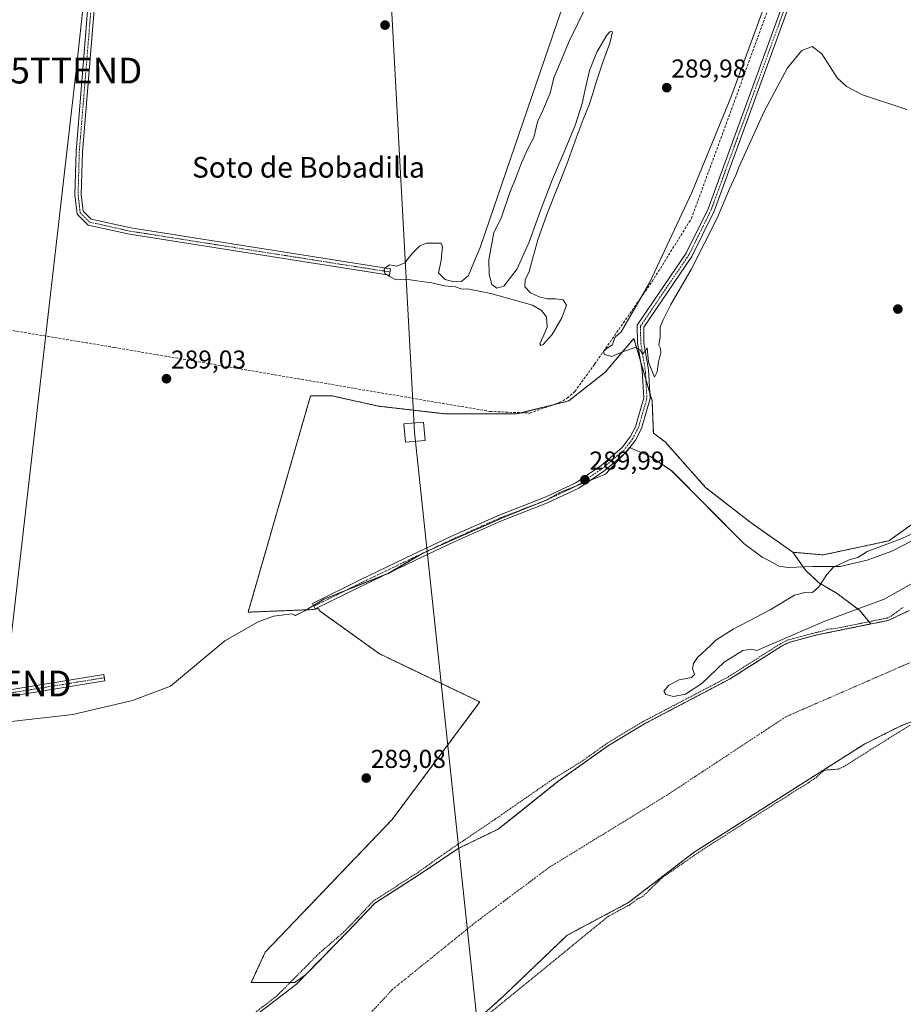
# Model space of a CAD drawing. Units: metres. Extents: x 604684 to 608164, y 4685263 to 4687629.
# Drawn here: x 605247 to 605590, y 4685803 to 4686186 of the extents above; entities that cross this region are included whole.
import ezdxf
from ezdxf.enums import TextEntityAlignment as Align

# ---------------------------------------------------------------- set-up
doc = ezdxf.new("R2010")
doc.units = ezdxf.units.M
doc.header["$MEASUREMENT"] = 0
for name, pattern in [('TRAZO_Y_PUNTO', [1, 0.5, -0.25, 0, -0.25]), ('TRAZOS', [0.75, 0.5, -0.25]), ('TRAZOSX2', [1.5, 1, -0.5])]:
    doc.linetypes.add(name, pattern=pattern)
doc.layers.get('0').update_dxf_attribs({"lineweight": 5})
for name, color, linetype, lineweight in [('Arbolado forestal', 92, 'TRAZOS', 0), ('Arbolado forestal CxS', 92, 'Continuous', 0), ('Camino', 19, 'Continuous', 0), ('Camino Cxs', 19, 'Continuous', 0), ('Camino eje', 39, 'TRAZO_Y_PUNTO', 13), ('Carátula', 7, 'Continuous', 5), ('Corriente artificial lineal', 5, 'TRAZOSX2', 13), ('Corriente natural Cxs', 5, 'Continuous', 13), ('Corriente natural eje', 5, 'TRAZO_Y_PUNTO', 0), ('Corriente natural superficial', 5, 'Continuous', 13), ('Cultivos herbáceos CxS', 92, 'Continuous', 0), ('Curva de nivel auxiliar', 36, 'TRAZOS', 0), ('Curva de nivel normal', 36, 'Continuous', 0), ('Espacio natural protegido', 2, 'Continuous', 13), ('Espacio natural protegido CxS', 2, 'Continuous', 0), ('Punto de cota en terreno', 7, 'Continuous', 0), ('Rótulo de punto de cota en terreno', 19, 'Continuous', 0), ('Suelo desnudo', 252, 'Continuous', 0), ('Suelo desnudo CxS', 43, 'Continuous', 0), ('Tendido', 6, 'Continuous', 0), ('Texto cartográfico', 19, 'Continuous', 0), ('Torre de tendido', 19, 'Continuous', 0), ('Torre de tendido Cxs', 19, 'Continuous', 0), ('Torre de tendido puntual', 7, 'Continuous', 0)]:
    doc.layers.add(name, color=color, linetype=linetype, lineweight=lineweight)
doc.styles.add('Arial', font='txt', dxfattribs={"height": 0.2})

# ---------------------------------------------------------------- blocks, each defined once
blk = doc.blocks.new('*U159')
at = {"layer": 'Arbolado forestal CxS', "color": 92, "linetype": 'Continuous', "lineweight": 0}
blk.add_polyline3d([(605415.24, 4685788.57, 287.5), (605435.48, 4685806.83, 287.38), (605459.95, 4685830.21, 287.11), (605483.8, 4685842.94, 287.4), (605509.18, 4685862.42, 287.26), (605575.45, 4685904.5, 287.84), (605589.76, 4685911.61, 288.01), (605591.86, 4685912.4, 287.97)], dxfattribs=at)
blk = doc.blocks.new('*U160')
at = {"layer": 'Cultivos herbáceos CxS', "color": 92, "linetype": 'Continuous', "lineweight": 0}
blk.add_polyline3d([(605611.94, 4686002.65, 289.85), (605584.86, 4685983.3, 289.87), (605559.33, 4685977.81, 289.83), (605547.6, 4685978.83, 289.64), (605531.34, 4685990.25, 289.74), (605513.68, 4686003.99, 289.68), (605497.98, 4686021.65, 289.84), (605493.4, 4686025.1, 289.82), (605492.92, 4686037.56, 289.86), (605485.84, 4686061.85, 289.97), (605474.71, 4686048.69, 289.75), (605460.54, 4686037.56, 289.81), (605440.3, 4686032.5, 289.76), (605412.98, 4686032.5, 289.47), (605386.67, 4686035.54, 289.37), (605368.46, 4686039.59, 289.5), (605360.36, 4686039.59, 289.33), (605336.07, 4685955.6, 289.09), (605361.37, 4685956.61, 289.18), (605363.59, 4685957.04, 289.2), (605363.62, 4685956.28, 289.17), (605387.09, 4685939.44, 289.07), (605426.05, 4685920.76, 289.06), (605392, 4685875.12, 289.16), (605342.74, 4685823.68, 289.08), (605337.33, 4685811.91, 289.15), (605354.29, 4685811.91, 287.82), (605358.56, 4685814.96, 287.97), (605354.89, 4685811.19, 287.68), (605335.04, 4685796.11, 288.03)], dxfattribs=at)
blk = doc.blocks.new('*U163')
at = {"layer": 'Suelo desnudo CxS', "color": 43, "linetype": 'Continuous', "lineweight": 0}
for points in [[(605591.86, 4685912.4, 287.97), (605589.76, 4685911.61, 288.01), (605575.45, 4685904.5, 287.84), (605509.18, 4685862.42, 287.26), (605483.8, 4685842.94, 287.4), (605459.95, 4685830.21, 287.11), (605435.48, 4685806.83, 287.38), (605415.24, 4685788.57, 287.5)], [(605335.04, 4685796.11, 288.03), (605354.89, 4685811.19, 287.68), (605358.56, 4685814.96, 287.97), (605374.99, 4685831.83, 288), (605385.31, 4685842.68, 288.27), (605394.62, 4685848.66, 288.24), (605403.83, 4685854.58, 287.83), (605417.59, 4685863.84, 287.9), (605433.18, 4685871.41, 287.9), (605441.01, 4685877.64, 287.81), (605456.5, 4685889.96, 287.68), (605463.58, 4685895.02, 288.34), (605469.31, 4685899.11, 288.41), (605476.03, 4685903.91, 288.26), (605489.94, 4685912.28, 288.57), (605522.92, 4685929.56, 287.94), (605543.18, 4685942.43, 289.98), (605546.07, 4685943.88, 289.89), (605556.89, 4685946.78, 289.84), (605577.84, 4685951.01, 290.15), (605580, 4685951.45, 289.83), (605584.42, 4685952.34, 289.04), (605592.78, 4685956.24, 289.1)]]:
    blk.add_polyline3d(points, dxfattribs=at)
blk = doc.blocks.new('*U165')
at = {"layer": 'Corriente natural Cxs', "color": 5, "linetype": 'Continuous', "lineweight": 13}
for points in [[(605335.04, 4685796.11, 288.03), (605354.89, 4685811.19, 287.68), (605374.99, 4685831.83, 288), (605385.31, 4685842.68, 288.27), (605403.83, 4685854.58, 287.83), (605417.59, 4685863.84, 287.9), (605433.18, 4685871.41, 287.9), (605456.5, 4685889.96, 287.68), (605476.03, 4685903.91, 288.26), (605489.94, 4685912.28, 288.57), (605522.92, 4685929.56, 287.94), (605543.18, 4685942.43, 289.98), (605546.07, 4685943.88, 289.89), (605556.89, 4685946.78, 289.84), (605584.42, 4685952.34, 289.04), (605592.78, 4685956.24, 289.1)], [(605620.77, 4685923.21, 287.96), (605589.76, 4685911.61, 288.01), (605575.45, 4685904.5, 287.84), (605509.18, 4685862.42, 287.26), (605483.8, 4685842.94, 287.4), (605459.95, 4685830.21, 287.11), (605435.48, 4685806.83, 287.38), (605415.24, 4685788.57, 287.5)]]:
    blk.add_polyline3d(points, dxfattribs=at)
blk = doc.blocks.new('*U168')
at = {"layer": 'Espacio natural protegido CxS', "color": 2, "linetype": 'Continuous', "lineweight": 0}
blk.add_polyline3d([(605232.55, 4685911.91, 288.96), (605268.08, 4685915.94, 288.98), (605291.22, 4685921.33, 288.98), (605306.01, 4685926.82, 289.03), (605327.03, 4685944.5, 289.07), (605339.94, 4685951.9, 289.04), (605345.91, 4685953.99, 289.05), (605353.04, 4685954.95, 289.05), (605354.42, 4685954.36, 289.05), (605358.09, 4685956.07, 289.1), (605365.51, 4685960.65, 289.46), (605390.64, 4685970.66, 289.58), (605404.16, 4685978.68, 289.69), (605435.54, 4685992.45, 289.65), (605451.55, 4685998.97, 289.89), (605457.06, 4686001.97, 289.9), (605474.83, 4686009.13, 289.76), (605482.57, 4686017.5, 289.85), (605484.13, 4686019.54, 289.8), (605492.33, 4686016, 289.69), (605500.46, 4686010.5, 289.62), (605528.5, 4685982.24, 289.56), (605535.69, 4685976.99, 289.57), (605538.72, 4685975.35, 289.56), (605542.14, 4685973.49, 289.57), (605545.76, 4685972.87, 289.55), (605555.27, 4685973.37, 289.68), (605565.9, 4685973.26, 290), (605576.41, 4685975.76, 290.15), (605585.92, 4685979.27, 290.31), (605606.8, 4685990.04, 290.77)], dxfattribs=at)
blk = doc.blocks.new('*U169')
at = {"layer": 'Espacio natural protegido CxS', "color": 2, "linetype": 'Continuous', "lineweight": 0}
blk.add_polyline3d([(605232.5524, 4685911.9147, 288.9632), (605268.0805, 4685915.9364, 288.9839), (605291.2176, 4685921.3265, 288.9804), (605306.0057, 4685926.8182, 289.0284), (605327.0329, 4685944.503, 289.0682), (605339.9441, 4685951.8949, 289.0438), (605345.9113, 4685953.9928, 289.0544), (605353.0391, 4685954.9538, 289.0545), (605354.4231, 4685954.3628, 289.0533), (605358.0861, 4685956.0718, 289.098), (605365.5112, 4685960.6457, 289.4606), (605390.6444, 4685970.6645, 289.5846), (605404.1555, 4685978.6794, 289.6879), (605435.5437, 4685992.4542, 289.6497), (605451.5528, 4685998.967, 289.8886), (605457.0579, 4686001.973, 289.8972), (605474.828, 4686009.1339, 289.7598), (605482.5681, 4686017.4978, 289.8478), (605484.1331, 4686019.5388, 289.7986), (605492.3261, 4686016.0017, 289.6884), (605500.4591, 4686010.5017, 289.6233), (605528.4958, 4685982.2437, 289.5627), (605535.6928, 4685976.9946, 289.5654), (605538.7158, 4685975.3526, 289.5632), (605542.1358, 4685973.4946, 289.566), (605545.7628, 4685972.8696, 289.5488), (605555.2728, 4685973.3746, 289.68), (605565.9018, 4685973.2555, 290.0008), (605576.4119, 4685975.7634, 290.1506), (605585.9182, 4685979.2714, 290.3147), (605606.8031, 4685990.0392, 290.7722)], dxfattribs=at)
blk = doc.blocks.new('*U171')
at = {"layer": 'Espacio natural protegido', "color": 2, "linetype": 'Continuous', "lineweight": 13}
blk.add_polyline3d([(605232.55, 4685911.91, 288.96), (605268.08, 4685915.94, 288.98), (605291.22, 4685921.33, 288.98), (605306.01, 4685926.82, 289.03), (605327.03, 4685944.5, 289.07), (605339.94, 4685951.9, 289.04), (605345.91, 4685953.99, 289.05), (605353.04, 4685954.95, 289.05), (605354.42, 4685954.36, 289.05), (605358.09, 4685956.07, 289.1), (605365.51, 4685960.65, 289.46), (605390.64, 4685970.66, 289.58), (605404.16, 4685978.68, 289.69), (605435.54, 4685992.45, 289.65), (605451.55, 4685998.97, 289.89), (605457.06, 4686001.97, 289.9), (605474.83, 4686009.13, 289.76), (605482.57, 4686017.5, 289.85), (605484.13, 4686019.54, 289.8), (605492.33, 4686016, 289.69), (605500.46, 4686010.5, 289.62), (605528.5, 4685982.24, 289.56), (605535.69, 4685976.99, 289.57), (605538.72, 4685975.35, 289.56), (605542.14, 4685973.49, 289.57), (605545.76, 4685972.87, 289.55), (605555.27, 4685973.37, 289.68), (605565.9, 4685973.26, 290), (605576.41, 4685975.76, 290.15), (605585.92, 4685979.27, 290.31), (605606.8, 4685990.04, 290.77)], dxfattribs=at)
blk = doc.blocks.new('5PATER')
at = {"layer": 'Carátula', "linetype": 'Continuous', "lineweight": 5}
h = blk.add_hatch(color=250, dxfattribs=at)
edge = h.paths.add_edge_path()
edge.add_ellipse((0, 0.01), major_axis=(-1.33, -1.34), ratio=0.999422, start_angle=0, end_angle=360)
blk = doc.blocks.new('5TTEND')
blk.add_text('5TTEND', height=10).set_placement((0, 0), align=Align.MIDDLE_CENTER)

msp = doc.modelspace()

# ---------------------------------------------------------------- linework, layer by layer
at = {"layer": 'Arbolado forestal', "color": 92, "linetype": 'TRAZOS', "lineweight": 0}
for points in [[(605547.6, 4685978.83, 289.64), (605559.33, 4685977.81, 289.83), (605584.86, 4685983.3, 289.87), (605611.94, 4686002.65, 289.85), (605635.15, 4686024.41, 289.87), (605661.74, 4686046.65, 289.91), (605698.48, 4686065.51, 290.13), (605683.5, 4686095.5, 289.97), (605682.29, 4686099.79, 289.97), (605679.23, 4686110, 289.98), (605681.27, 4686118.68, 289.96), (605675.24, 4686144.42, 290), (605662.41, 4686170.82, 290.05), (605634.35, 4686198.89, 290.04), (605615.98, 4686211.14, 290.1), (605598.08, 4686221.79, 290.54), (605597.11, 4686222.37, 290.61), (605607.08, 4686229.44, 290.8), (605609.35, 4686231.04, 290.68), (605610.83, 4686238.18, 290.73), (605615.44, 4686260.42, 290.61), (605615.53, 4686260.88, 290.63), (605616.95, 4686269.6, 290.71)], [(605358.56, 4685814.96, 287.97), (605354.29, 4685811.91, 287.82), (605337.32, 4685811.91, 289.15), (605342.74, 4685823.68, 289.08), (605392, 4685875.12, 289.16), (605426.05, 4685920.76, 289.06), (605387.09, 4685939.44, 289.07), (605363.62, 4685956.28, 289.17), (605363.59, 4685957.04, 289.2), (605361.37, 4685956.61, 289.18), (605336.07, 4685955.6, 289.09), (605360.36, 4686039.59, 289.33), (605368.46, 4686039.59, 289.5), (605386.67, 4686035.54, 289.37), (605412.98, 4686032.5, 289.47), (605440.3, 4686032.5, 289.76), (605442.22, 4686032.98, 289.85), (605454.47, 4686036.04, 289.84), (605460.54, 4686037.56, 289.81), (605474.71, 4686048.69, 289.75), (605485.84, 4686061.85, 289.97), (605488.42, 4686052.98, 289.72), (605490.48, 4686045.91, 289.8), (605492.04, 4686040.58, 289.85), (605492.92, 4686037.56, 289.86), (605493.4, 4686025.1, 289.82), (605497.98, 4686021.65, 289.84), (605513.68, 4686003.99, 289.68), (605531.34, 4685990.25, 289.74), (605547.6, 4685978.83, 289.64)], [(605577.84, 4685951.01, 290.15), (605573.5, 4685956.22, 290.33), (605564.79, 4685962.78, 290.48), (605557.54, 4685967.12, 289.82), (605552.47, 4685971.83, 289.58), (605547.6, 4685978.83, 289.64)], [(605592.78, 4685956.24, 289.1), (605584.42, 4685952.34, 289.04), (605580, 4685951.45, 289.83), (605577.84, 4685951.01, 290.15)], [(605577.84, 4685951.01, 290.15), (605556.89, 4685946.78, 289.84), (605546.07, 4685943.88, 289.89), (605543.18, 4685942.43, 289.98), (605522.92, 4685929.56, 287.94), (605489.94, 4685912.28, 288.57), (605476.03, 4685903.91, 288.26), (605469.31, 4685899.11, 288.41), (605463.58, 4685895.02, 288.34), (605456.5, 4685889.96, 287.68), (605441.01, 4685877.64, 287.81), (605433.18, 4685871.41, 287.9), (605417.59, 4685863.84, 287.9), (605403.83, 4685854.58, 287.83), (605394.62, 4685848.66, 288.24), (605385.31, 4685842.68, 288.27), (605374.99, 4685831.83, 288), (605358.56, 4685814.96, 287.97)], [(605415.24, 4685788.57, 287.5), (605435.48, 4685806.83, 287.38), (605459.95, 4685830.21, 287.11), (605483.8, 4685842.94, 287.4), (605509.18, 4685862.42, 287.26), (605575.45, 4685904.5, 287.84), (605589.76, 4685911.61, 288.01), (605591.86, 4685912.4, 287.97)]]:
    msp.add_polyline3d(points, dxfattribs=at)
at = {"layer": 'Arbolado forestal CxS', "color": 92, "linetype": 'Continuous', "lineweight": 0}
msp.add_polyline3d([(605547.6, 4685978.83, 289.64), (605552.47, 4685971.83, 289.58), (605557.54, 4685967.12, 289.82), (605564.79, 4685962.78, 290.48), (605573.5, 4685956.22, 290.33), (605577.84, 4685951.01, 290.15), (605556.89, 4685946.78, 289.84), (605546.07, 4685943.88, 289.89), (605543.18, 4685942.43, 289.98), (605522.92, 4685929.56, 287.94), (605489.94, 4685912.28, 288.57), (605476.03, 4685903.91, 288.26), (605469.31, 4685899.11, 288.41), (605463.58, 4685895.02, 288.34), (605456.5, 4685889.96, 287.68), (605441.01, 4685877.64, 287.81), (605433.18, 4685871.41, 287.9), (605417.59, 4685863.84, 287.9), (605403.83, 4685854.58, 287.83), (605394.62, 4685848.66, 288.24), (605385.31, 4685842.68, 288.27), (605374.99, 4685831.83, 288), (605358.56, 4685814.96, 287.97), (605354.29, 4685811.91, 287.82), (605337.33, 4685811.91, 289.15), (605342.74, 4685823.68, 289.08), (605392, 4685875.12, 289.16), (605426.05, 4685920.76, 289.06), (605387.09, 4685939.44, 289.07), (605363.62, 4685956.28, 289.17), (605363.59, 4685957.04, 289.2), (605361.37, 4685956.61, 289.18), (605336.07, 4685955.6, 289.09), (605360.36, 4686039.59, 289.33), (605368.46, 4686039.59, 289.5), (605386.67, 4686035.54, 289.37), (605412.98, 4686032.5, 289.47), (605440.3, 4686032.5, 289.76), (605460.54, 4686037.56, 289.81), (605474.71, 4686048.69, 289.75), (605485.84, 4686061.85, 289.97), (605492.92, 4686037.56, 289.86), (605493.4, 4686025.1, 289.82), (605497.98, 4686021.65, 289.84), (605513.68, 4686003.99, 289.68), (605531.34, 4685990.25, 289.74), (605547.6, 4685978.83, 289.64)], close=True, dxfattribs=at)
msp.add_polyline3d([(605592.78, 4685956.24, 289.1), (605584.42, 4685952.34, 289.04), (605580, 4685951.45, 289.83), (605577.84, 4685951.01, 290.15), (605573.5, 4685956.22, 290.33), (605564.79, 4685962.78, 290.48), (605557.54, 4685967.12, 289.82), (605552.47, 4685971.83, 289.58), (605547.6, 4685978.83, 289.64), (605559.33, 4685977.81, 289.83), (605584.86, 4685983.3, 289.87), (605611.94, 4686002.65, 289.85)], dxfattribs=at)
at = {"layer": 'Camino', "color": 19, "linetype": 'Continuous', "lineweight": 0}
for points in [[(605265.51, 4686233.32, 289.58), (605271.49, 4686225.82, 289.41), (605276.62, 4686216.36, 289.43), (605277.74, 4686206.66, 289.38), (605271.79, 4686134.15, 289.41), (605271.35, 4686117.66, 289.48), (605272.1, 4686111.18, 289.61), (605275.22, 4686108.08, 289.56), (605290.52, 4686104.68, 289.65), (605391.42, 4686088.81, 290.03), (605391.03, 4686086.34, 289.92), (605290.05, 4686102.22, 289.67), (605273.97, 4686105.8, 289.57), (605269.72, 4686110.03, 289.54), (605268.85, 4686117.55, 289.41), (605269.3, 4686134.29, 289.37), (605275.23, 4686206.62, 289.36), (605274.19, 4686215.6, 289.39), (605269.4, 4686224.43, 289.43), (605262.77, 4686232.74, 289.58)], [(605547.85, 4686195.77, 290.4), (605516.97, 4686111.17, 290.03), (605508.3, 4686093.67, 290.05), (605489.68, 4686066.24, 290.01), (605489.73, 4686060.15, 289.99), (605491.52, 4686049.64, 289.93), (605492.16, 4686038.5, 289.87), (605488.82, 4686026.86, 289.88), (605486.47, 4686022.36, 289.86), (605483.02, 4686017.81, 289.84), (605474.54, 4686010.54, 289.74), (605464.49, 4686003.7, 289.88), (605452.32, 4685997.96, 289.9), (605434.45, 4685991.07, 289.63), (605415.84, 4685982.76, 289.62), (605401.04, 4685975.75, 289.57), (605380.94, 4685966.1, 289.65), (605362.16, 4685956.84, 289.19), (605361.1, 4685958.99, 289.29), (605379.89, 4685968.26, 289.76), (605400.01, 4685977.92, 289.64), (605414.84, 4685984.94, 289.55), (605433.53, 4685993.29, 289.62), (605451.38, 4686000.17, 289.79), (605463.29, 4686005.79, 289.84), (605473.08, 4686012.45, 289.65), (605481.27, 4686019.47, 289.84), (605484.43, 4686023.65, 289.78), (605486.42, 4686027.55, 289.86), (605489.64, 4686038.78, 289.76), (605489.04, 4686049.36, 289.72), (605487.24, 4686059.93, 289.96), (605487.17, 4686067, 290.02), (605506.13, 4686094.93, 290.07), (605514.67, 4686112.16, 290), (605545.63, 4686196.98, 290.3)], [(605186.52, 4685919.56, 289.52), (605193.37, 4685919.11, 289.37), (605223.54, 4685922.22, 289.19), (605280.05, 4685931.38, 289.27), (605280.45, 4685928.92, 289.44), (605223.87, 4685919.74, 289.27), (605193.38, 4685916.6, 289.44), (605185.88, 4685916.62, 289.56)]]:
    msp.add_polyline3d(points, dxfattribs=at)
at = {"layer": 'Camino Cxs', "color": 19, "linetype": 'Continuous', "lineweight": 0}
for points in [[(605262.77, 4686232.74, 289.58), (605265.51, 4686233.32, 289.58), (605271.49, 4686225.82, 289.41), (605276.62, 4686216.36, 289.43), (605277.74, 4686206.66, 289.38), (605271.79, 4686134.15, 289.41), (605271.35, 4686117.66, 289.48), (605272.1, 4686111.18, 289.61), (605275.22, 4686108.08, 289.56), (605290.52, 4686104.68, 289.65), (605391.42, 4686088.81, 290.03), (605391.03, 4686086.34, 289.92), (605290.05, 4686102.22, 289.67), (605273.97, 4686105.8, 289.57), (605269.72, 4686110.03, 289.54), (605268.85, 4686117.55, 289.41), (605269.3, 4686134.29, 289.37), (605275.23, 4686206.62, 289.36), (605274.19, 4686215.6, 289.39), (605269.4, 4686224.43, 289.43), (605262.77, 4686232.74, 289.58)], [(605185.88, 4685916.62, 289.56), (605186.52, 4685919.56, 289.52), (605193.37, 4685919.11, 289.37), (605223.54, 4685922.22, 289.19), (605280.05, 4685931.38, 289.27), (605280.45, 4685928.92, 289.44), (605223.87, 4685919.74, 289.27), (605193.38, 4685916.6, 289.44), (605185.88, 4685916.62, 289.56)]]:
    msp.add_polyline3d(points, close=True, dxfattribs=at)
msp.add_polyline3d([(605547.85, 4686195.77, 290.4), (605516.97, 4686111.17, 290.03), (605508.3, 4686093.67, 290.05), (605489.68, 4686066.24, 290.01), (605489.73, 4686060.15, 289.99), (605491.52, 4686049.64, 289.93), (605492.16, 4686038.5, 289.87), (605488.82, 4686026.86, 289.88), (605486.47, 4686022.36, 289.86), (605483.02, 4686017.81, 289.84), (605474.54, 4686010.54, 289.74), (605464.49, 4686003.7, 289.88), (605452.32, 4685997.96, 289.9), (605434.45, 4685991.07, 289.63), (605415.84, 4685982.76, 289.62), (605401.04, 4685975.75, 289.57), (605380.94, 4685966.1, 289.65), (605362.16, 4685956.84, 289.19), (605361.1, 4685958.99, 289.29), (605379.89, 4685968.26, 289.76), (605400.01, 4685977.92, 289.64), (605414.84, 4685984.94, 289.55), (605433.53, 4685993.29, 289.62), (605451.38, 4686000.17, 289.79), (605463.29, 4686005.79, 289.84), (605473.08, 4686012.45, 289.65), (605481.27, 4686019.47, 289.84), (605484.43, 4686023.65, 289.78), (605486.42, 4686027.55, 289.86), (605489.64, 4686038.78, 289.76), (605489.04, 4686049.36, 289.72), (605487.24, 4686059.93, 289.96), (605487.17, 4686067, 290.02), (605506.13, 4686094.93, 290.07), (605514.67, 4686112.16, 290), (605545.63, 4686196.98, 290.3)], dxfattribs=at)
at = {"layer": 'Camino eje', "color": 39, "linetype": 'TRAZO_Y_PUNTO', "lineweight": 13}
for points in [[(605263.24, 4686234.16, 289.55), (605270.45, 4686225.13, 289.42), (605275.41, 4686215.98, 289.42), (605276.49, 4686206.64, 289.38), (605270.55, 4686134.22, 289.39), (605270.1, 4686117.61, 289.44), (605270.91, 4686110.61, 289.61), (605274.6, 4686106.94, 289.58), (605290.29, 4686103.45, 289.73), (605391.23, 4686087.58, 289.99)], [(605552.67, 4686204.59, 290.51), (605546.74, 4686196.38, 290.38), (605515.82, 4686111.67, 290.02), (605507.22, 4686094.3, 290.07), (605488.43, 4686066.62, 290.01), (605488.49, 4686060.04, 289.97), (605490.28, 4686049.5, 289.83), (605490.9, 4686038.64, 289.83), (605487.62, 4686027.21, 289.88), (605485.45, 4686023.01, 289.84), (605482.15, 4686018.64, 289.88), (605473.81, 4686011.5, 289.71), (605463.89, 4686004.75, 289.87), (605451.85, 4685999.06, 289.89), (605433.99, 4685992.18, 289.63), (605415.34, 4685983.85, 289.64), (605400.52, 4685976.84, 289.61), (605380.41, 4685967.18, 289.7), (605361.63, 4685957.92, 289.23)], [(605184.85, 4685918.29, 289.61), (605193.38, 4685917.86, 289.4), (605223.71, 4685920.98, 289.23), (605280.25, 4685930.15, 289.36)]]:
    msp.add_polyline3d(points, dxfattribs=at)
at = {"layer": 'Corriente artificial lineal', "color": 5, "linetype": 'TRAZOSX2', "lineweight": 13}
msp.add_polyline3d([(605225.12, 4686077.49, 290.29), (605225.28, 4686077.48, 290.28), (605227.19, 4686077, 290.07), (605226.75, 4686068.13, 289.56), (605230.46, 4686066.61, 289.42), (605234.41, 4686066.58, 289.37), (605284.28, 4686058.29, 289.53), (605430, 4686033.48, 289.78), (605445.43, 4686032.85, 289.89), (605456.89, 4686036.9, 289.85), (605459.98, 4686038.6, 289.9), (605462.91, 4686041.24, 289.87), (605470.57, 4686051.79, 289.96), (605492.94, 4686083.92, 289.98), (605508.16, 4686108.34, 289.96), (605537.57, 4686188.45, 290.06)], dxfattribs=at)
at = {"layer": 'Corriente natural eje', "color": 5, "linetype": 'TRAZO_Y_PUNTO', "lineweight": 0}
msp.add_polyline3d([(605115.78, 4685591.66, 287.04), (605144.65, 4685581.47, 287.12), (605154.5, 4685573.2, 287.05), (605172.22, 4685567.91, 286.97), (605188.36, 4685568.17, 286.99), (605212.97, 4685572.93, 287.02), (605225.14, 4685581.4, 287.02), (605239.16, 4685595.69, 286.99), (605253.36, 4685610.35, 286.99), (605261, 4685617.74, 287), (605270.38, 4685638.55, 286.98), (605277.53, 4685666.86, 286.99), (605285.73, 4685687.23, 287.06), (605291.55, 4685707.87, 287.24), (605299.49, 4685723.22, 287.34), (605313.51, 4685735.92, 287.22), (605349.94, 4685755.08, 287), (605364.89, 4685779.7, 287.48), (605392.07, 4685809.15, 287.17), (605424.34, 4685835.21, 287.31), (605453.22, 4685856.73, 287.31), (605498.51, 4685884.48, 287.84), (605544.94, 4685915.07, 287.38), (605593.06, 4685936.02, 287.03)], dxfattribs=at)
at = {"layer": 'Corriente natural superficial', "color": 5, "linetype": 'Continuous', "lineweight": 13}
for points in [[(605335.04, 4685796.11, 288.03), (605354.89, 4685811.19, 287.68), (605374.99, 4685831.83, 288), (605385.31, 4685842.68, 288.27), (605403.83, 4685854.58, 287.83), (605417.59, 4685863.84, 287.9), (605433.18, 4685871.41, 287.9), (605456.5, 4685889.96, 287.68), (605476.03, 4685903.91, 288.26), (605489.94, 4685912.28, 288.57), (605522.92, 4685929.56, 287.94), (605543.18, 4685942.43, 289.98), (605546.07, 4685943.88, 289.89), (605556.89, 4685946.78, 289.84), (605584.42, 4685952.34, 289.04), (605592.78, 4685956.24, 289.1)], [(605620.77, 4685923.21, 287.96), (605589.76, 4685911.61, 288.01), (605575.45, 4685904.5, 287.84), (605509.18, 4685862.42, 287.26), (605483.8, 4685842.94, 287.4), (605459.95, 4685830.21, 287.11), (605435.48, 4685806.83, 287.38), (605415.24, 4685788.57, 287.5)]]:
    msp.add_polyline3d(points, dxfattribs=at)
at = {"layer": 'Cultivos herbáceos CxS', "color": 92, "linetype": 'Continuous', "lineweight": 0}
for points in [[(605547.6, 4685978.83, 289.64), (605559.33, 4685977.81, 289.83), (605584.86, 4685983.3, 289.87), (605611.94, 4686002.65, 289.85), (605635.15, 4686024.41, 289.87), (605661.74, 4686046.65, 289.91), (605698.48, 4686065.51, 290.13), (605683.5, 4686095.5, 289.97), (605682.29, 4686099.79, 289.97), (605679.23, 4686110, 289.98), (605681.27, 4686118.68, 289.96), (605675.24, 4686144.42, 290), (605662.41, 4686170.82, 290.05), (605634.35, 4686198.89, 290.04), (605615.98, 4686211.14, 290.1), (605598.08, 4686221.79, 290.54), (605597.11, 4686222.37, 290.61), (605607.08, 4686229.44, 290.8), (605609.35, 4686231.04, 290.68), (605610.83, 4686238.18, 290.73), (605615.44, 4686260.42, 290.61), (605615.53, 4686260.88, 290.63), (605616.95, 4686269.6, 290.71)], [(605358.56, 4685814.96, 287.97), (605354.29, 4685811.91, 287.82), (605337.32, 4685811.91, 289.15), (605342.74, 4685823.68, 289.08), (605392, 4685875.12, 289.16), (605426.05, 4685920.76, 289.06), (605387.09, 4685939.44, 289.07), (605363.62, 4685956.28, 289.17), (605363.59, 4685957.04, 289.2), (605361.37, 4685956.61, 289.18), (605336.07, 4685955.6, 289.09), (605360.36, 4686039.59, 289.33), (605368.46, 4686039.59, 289.5), (605386.67, 4686035.54, 289.37), (605412.98, 4686032.5, 289.47), (605440.3, 4686032.5, 289.76), (605442.22, 4686032.98, 289.85), (605454.47, 4686036.04, 289.84), (605460.54, 4686037.56, 289.81), (605474.71, 4686048.69, 289.75), (605485.84, 4686061.85, 289.97), (605488.42, 4686052.98, 289.72), (605490.48, 4686045.91, 289.8), (605492.04, 4686040.58, 289.85), (605492.92, 4686037.56, 289.86), (605493.4, 4686025.1, 289.82), (605497.98, 4686021.65, 289.84), (605513.68, 4686003.99, 289.68), (605531.34, 4685990.25, 289.74), (605547.6, 4685978.83, 289.64)], [(605358.56, 4685814.96, 287.97), (605354.89, 4685811.19, 287.68), (605335.04, 4685796.11, 288.03)]]:
    msp.add_polyline3d(points, dxfattribs=at)
at = {"layer": 'Curva de nivel auxiliar', "color": 36, "linetype": 'TRAZOS', "lineweight": 0}
for points in [[(605334.44, 4685796.91, 287.5), (605347.13, 4685806.55, 287.5), (605363.84, 4685823.37, 287.5), (605373.18, 4685831.4, 287.5), (605374.27, 4685832.52, 287.5), (605384.59, 4685843.37, 287.5), (605384.68, 4685843.45, 287.5), (605384.77, 4685843.52, 287.5), (605402.06, 4685854.63, 287.5), (605412.16, 4685861.87, 287.5), (605431.68, 4685875.05, 287.5), (605455.22, 4685891.34, 287.5), (605465.45, 4685897.58, 287.5), (605475.45, 4685904.72, 287.5), (605475.48, 4685904.74, 287.5), (605475.51, 4685904.77, 287.5), (605489.42, 4685913.14, 287.5), (605489.47, 4685913.16, 287.5), (605489.48, 4685913.17, 287.5), (605522.42, 4685930.43, 287.5), (605542.64, 4685943.27, 287.5), (605542.71, 4685943.31, 287.5), (605542.73, 4685943.32, 287.5), (605545.62, 4685944.77, 287.5), (605545.71, 4685944.81, 287.5), (605545.81, 4685944.85, 287.5), (605556.63, 4685947.75, 287.5), (605556.67, 4685947.76, 287.5), (605556.69, 4685947.76, 287.5), (605559.35, 4685948.3, 287.5), (605560.94, 4685948.98, 287.5), (605563.95, 4685949.23, 287.5), (605584.11, 4685953.3, 287.5), (605585.68, 4685954.03, 287.5), (605590.46, 4685957.55, 287.5)], [(605593.11, 4685911.8, 287.5), (605577.12, 4685901.82, 287.5), (605567.35, 4685895.68, 287.5), (605565.14, 4685894.68, 287.5), (605560.82, 4685894.37, 287.5), (605559.35, 4685893.94, 287.5), (605559.09, 4685893.64, 287.5), (605555.72, 4685890.76, 287.5), (605541.29, 4685881.7, 287.5), (605512.43, 4685863.4, 287.5), (605496.58, 4685852.37, 287.5), (605489.42, 4685845.37, 287.5), (605488.09, 4685844.65, 287.5), (605487.53, 4685844.54, 287.5), (605484.41, 4685842.15, 287.5), (605484.35, 4685842.11, 287.5), (605484.27, 4685842.06, 287.5), (605475.95, 4685837.61, 287.5), (605428.22, 4685798.65, 287.5)]]:
    msp.add_polyline3d(points, dxfattribs=at)
at = {"layer": 'Curva de nivel normal', "color": 36, "linetype": 'Continuous', "lineweight": 0}
for points in [[(605543.55, 4686210.01, 290), (605523.44, 4686155.28, 290), (605508.27, 4686118.48, 290), (605491.86, 4686083.44, 290), (605480.93, 4686064.39, 290), (605478.59, 4686062.36, 290), (605477.38, 4686059.31, 290), (605475.31, 4686057.87, 290), (605474.04, 4686056.77, 290), (605474.38, 4686055.54, 290), (605477.31, 4686054.86, 290), (605481.82, 4686056.69, 290), (605486.38, 4686058.32, 290), (605488.2, 4686057.58, 290), (605489.17, 4686055.65, 290), (605490.32, 4686056.97, 290), (605491, 4686058.18, 290), (605491.52, 4686052.64, 290), (605493.79, 4686046.72, 290), (605494.86, 4686048.79, 290), (605495.44, 4686052.79, 290), (605496.3, 4686056.34, 290), (605496.17, 4686057.97, 290), (605495.52, 4686059.23, 290), (605496.1, 4686062.37, 290), (605496.07, 4686066.3, 290), (605497.19, 4686069.08, 290), (605500.14, 4686075, 290), (605508.07, 4686088.6, 290), (605518.15, 4686108.46, 290), (605522.92, 4686119.88, 290), (605525.36, 4686125.15, 290), (605526.74, 4686128.56, 290), (605536.47, 4686149.88, 290), (605545.49, 4686166.77, 290), (605551.03, 4686173.55, 290), (605555.1, 4686175.05, 290), (605558.78, 4686172.2, 290), (605564.71, 4686162.92, 290), (605568.38, 4686159.54, 290), (605574.63, 4686156.38, 290), (605591.84, 4686150.66, 290)], [(605460.79, 4686198.5, 290), (605429.83, 4686107.66, 290), (605426.22, 4686097.12, 290), (605424.56, 4686093.46, 290), (605421.58, 4686086.28, 290), (605418.92, 4686083.87, 290), (605415.89, 4686083.76, 290), (605412.59, 4686084.64, 290), (605410, 4686087.29, 290), (605411.06, 4686092.09, 290), (605411.25, 4686094.88, 290), (605411.58, 4686097.3, 290), (605411.05, 4686098.77, 290), (605405.37, 4686098.76, 290), (605402.78, 4686097.76, 290), (605399.6, 4686094.67, 290), (605396.87, 4686091.12, 290), (605393.76, 4686089.81, 290), (605391.02, 4686090.32, 290), (605388.85, 4686088.82, 290), (605389.18, 4686086.99, 290), (605391.05, 4686085.8, 290), (605393.46, 4686084.57, 290), (605397.28, 4686084.75, 290), (605401.59, 4686084.11, 290), (605407.45, 4686083.37, 290), (605412.28, 4686082.2, 290), (605416.59, 4686081.78, 290), (605419.04, 4686080.96, 290), (605421.31, 4686081.03, 290), (605430.35, 4686079.3, 290), (605446.53, 4686074.69, 290), (605449.95, 4686072.6, 290), (605451.98, 4686070.15, 290), (605452.23, 4686066.21, 290), (605450.62, 4686062.56, 290), (605449.34, 4686059.68, 290), (605449.7, 4686059.1, 290), (605450.63, 4686059.47, 290), (605454.1, 4686063.37, 290), (605457.88, 4686069.77, 290), (605459.68, 4686074.69, 290), (605458.4, 4686076.81, 290), (605455.36, 4686077.13, 290), (605452.25, 4686077.17, 290), (605449.13, 4686077.92, 290), (605445.76, 4686079.51, 290), (605443.49, 4686081.8, 290), (605443.67, 4686084.5, 290), (605445.21, 4686087.77, 290), (605446.51, 4686092.59, 290), (605448.49, 4686100.1, 290), (605452.06, 4686109.93, 290), (605456.05, 4686120.01, 290), (605459.78, 4686129.39, 290), (605463, 4686138.51, 290), (605466.17, 4686146.79, 290), (605468.5, 4686152.42, 290), (605469.75, 4686156.46, 290), (605471.33, 4686161.59, 290), (605473.84, 4686169.05, 290), (605476.51, 4686176.39, 290), (605477.54, 4686180.81, 290), (605476.67, 4686180.89, 290), (605475.3, 4686179.45, 290), (605471.5, 4686172.89, 290), (605468.65, 4686165.83, 290), (605467.14, 4686159.59, 290), (605465.8, 4686152.94, 290), (605463.2, 4686144.87, 290), (605459.1, 4686135.08, 290), (605454.25, 4686123.61, 290), (605449.57, 4686111.44, 290), (605445.27, 4686099.57, 290), (605440.5, 4686088.87, 290), (605435.35, 4686082.08, 290), (605432.62, 4686081.28, 290), (605430.76, 4686082.8, 290), (605429.72, 4686086.56, 290), (605429.55, 4686092.31, 290), (605431.41, 4686102.96, 290), (605434.29, 4686108.46, 290), (605437.86, 4686118.79, 290), (605439.94, 4686123.79, 290), (605442.16, 4686129.99, 290), (605444.04, 4686133.91, 290), (605445.26, 4686136.66, 290), (605446.95, 4686139.8, 290), (605448.42, 4686145.8, 290), (605450.37, 4686149.94, 290), (605453.29, 4686157.02, 290), (605454.7, 4686162.94, 290), (605457.27, 4686168.8, 290), (605460.81, 4686177.45, 290), (605470.38, 4686197.13, 290)], [(605595.04, 4685986.56, 290), (605589.15, 4685983.92, 290), (605584.08, 4685981.94, 290), (605576.41, 4685979.19, 290), (605572.75, 4685976.81, 290), (605569.41, 4685975.89, 290), (605563.38, 4685973.11, 290), (605560.7, 4685970.2, 290), (605557.65, 4685965.45, 290), (605555.22, 4685963.23, 290), (605552.77, 4685963.32, 290), (605548.24, 4685962.23, 290), (605538.74, 4685956.5, 290), (605524.43, 4685949, 290), (605517.68, 4685944.77, 290), (605515.77, 4685942.78, 290), (605510.54, 4685937.99, 290), (605509.01, 4685935.61, 290), (605508.61, 4685933.71, 290), (605509.37, 4685931.35, 290), (605508.24, 4685930.19, 290), (605503.41, 4685929.32, 290), (605499.39, 4685927.23, 290), (605497.47, 4685925, 290), (605498.27, 4685923.66, 290), (605501.2, 4685922.9, 290), (605505.83, 4685923.76, 290), (605512.24, 4685927.95, 290), (605520.85, 4685936.22, 290), (605528.18, 4685940.72, 290), (605531.46, 4685941.19, 290), (605533.51, 4685940.68, 290), (605559.99, 4685952.16, 290), (605583.03, 4685960.58, 290), (605612.45, 4685977.2, 290)]]:
    msp.add_polyline3d(points, dxfattribs=at)
at = {"layer": 'Suelo desnudo', "color": 252, "linetype": 'Continuous', "lineweight": 0}
for points in [[(605592.78, 4685956.24, 289.1), (605584.42, 4685952.34, 289.04), (605580, 4685951.45, 289.83), (605577.84, 4685951.01, 290.15)], [(605577.84, 4685951.01, 290.15), (605556.89, 4685946.78, 289.84), (605546.07, 4685943.88, 289.89), (605543.18, 4685942.43, 289.98), (605522.92, 4685929.56, 287.94), (605489.94, 4685912.28, 288.57), (605476.03, 4685903.91, 288.26), (605469.31, 4685899.11, 288.41), (605463.58, 4685895.02, 288.34), (605456.5, 4685889.96, 287.68), (605441.01, 4685877.64, 287.81), (605433.18, 4685871.41, 287.9), (605417.59, 4685863.84, 287.9), (605403.83, 4685854.58, 287.83), (605394.62, 4685848.66, 288.24), (605385.31, 4685842.68, 288.27), (605374.99, 4685831.83, 288), (605358.56, 4685814.96, 287.97)], [(605415.24, 4685788.57, 287.5), (605435.48, 4685806.83, 287.38), (605459.95, 4685830.21, 287.11), (605483.8, 4685842.94, 287.4), (605509.18, 4685862.42, 287.26), (605575.45, 4685904.5, 287.84), (605589.76, 4685911.61, 288.01), (605591.86, 4685912.4, 287.97)], [(605358.56, 4685814.96, 287.97), (605354.89, 4685811.19, 287.68), (605335.04, 4685796.11, 288.03)]]:
    msp.add_polyline3d(points, dxfattribs=at)
at = {"layer": 'Tendido', "color": 6, "linetype": 'Continuous', "lineweight": 0}
for points in [[(605480.54, 4685274.8, 335.35), (605469.49, 4685378.21, 350.42), (605400.67, 4686025.44, 289.29), (605379.66, 4686412.79, 290.13), (605356.97, 4686802.89, 290.85), (605180.74, 4687070.64, 291.84), (605043.53, 4687373.62, 292.2), (605074.91, 4687582.32, 299.13)], [(605216.24, 4685270.79, 319.5), (605211.39, 4685328.55, 320.01), (605194.9, 4685504.92, 312.01), (605241.99, 4685927.91, 289), (605269.4, 4686165.75, 289.29), (605292.05, 4686374.17, 289.74), (605313.63, 4686566.18, 289.73), (605338.68, 4686790.64, 290.79), (605359.44, 4686956.83, 291.24)]]:
    msp.add_polyline3d(points, dxfattribs=at)
at = {"layer": 'Torre de tendido', "color": 19, "linetype": 'Continuous', "lineweight": 0}
msp.add_polyline3d([(605404.76, 4686022.2, 289.52), (605397.2, 4686021.54, 291.11), (605396.58, 4686028.67, 295.05), (605404.15, 4686029.33, 289.37), (605404.76, 4686022.2, 289.52)], dxfattribs=at)
at = {"layer": 'Torre de tendido Cxs', "color": 19, "linetype": 'Continuous', "lineweight": 0}
msp.add_polyline3d([(605404.76, 4686022.2, 289.52), (605397.2, 4686021.54, 291.11), (605396.58, 4686028.67, 295.04), (605404.15, 4686029.33, 289.37), (605404.76, 4686022.2, 289.52)], close=True, dxfattribs=at)

# ---------------------------------------------------------------- block references
at = {"layer": 'Arbolado forestal CxS', "color": 92, "linetype": 'Continuous', "lineweight": 0}
msp.add_blockref('*U159', (0, 0), dxfattribs=at)
at = {"layer": 'Corriente natural Cxs', "color": 5, "linetype": 'Continuous', "lineweight": 13}
msp.add_blockref('*U165', (0, 0), dxfattribs=at)
at = {"layer": 'Cultivos herbáceos CxS', "color": 92, "linetype": 'Continuous', "lineweight": 0}
msp.add_blockref('*U160', (0, 0), dxfattribs=at)
at = {"layer": 'Espacio natural protegido', "color": 2, "linetype": 'Continuous', "lineweight": 13}
msp.add_blockref('*U171', (0, 0), dxfattribs=at)
at = {"layer": 'Espacio natural protegido CxS', "color": 2, "linetype": 'Continuous', "lineweight": 0}
for name in ['*U168', '*U169']:
    msp.add_blockref(name, (0, 0), dxfattribs=at)
at = {"layer": 'Punto de cota en terreno', "linetype": 'Continuous', "lineweight": 0}
for p in [(605389.25, 4686183.39, 289.72), (605498.6, 4686159.12, 289.98), (605588.31, 4686073.2, 289.89), (605304.38, 4686046.17, 289.03), (605466.82, 4686006.97, 289.99), (605381.95, 4685891.21, 289.08)]:
    msp.add_blockref('5PATER', p, dxfattribs=at)
at = {"layer": 'Suelo desnudo CxS', "color": 43, "linetype": 'Continuous', "lineweight": 0}
msp.add_blockref('*U163', (0, 0), dxfattribs=at)
at = {"layer": 'Torre de tendido puntual', "linetype": 'Continuous', "lineweight": 0}
for p in [(605269.4, 4686165.75, 289.38), (605241.99, 4685927.91, 289.06)]:
    msp.add_blockref('5TTEND', p, dxfattribs=at)

# ---------------------------------------------------------------- texts
at = {"layer": 'Rótulo de punto de cota en terreno', "color": 19, "linetype": 'Continuous', "lineweight": 0, "style": 'Arial'}
for s, p in [('289,98', (605500.36, 4686160.88)), ('289,03', (605306.14, 4686047.93)), ('289,99', (605468.58, 4686008.73)), ('289,08', (605383.71, 4685892.97))]:
    msp.add_text(s, height=7, dxfattribs=at).set_placement(p, align=Align.BOTTOM_LEFT)
at = {"layer": 'Texto cartográfico', "color": 19, "linetype": 'Continuous', "lineweight": 0, "style": 'Arial'}
msp.add_text('Soto de Bobadilla', height=8, dxfattribs=at).set_placement((605359.51, 4686128.21), align=Align.MIDDLE_CENTER)

doc.saveas('drawing.dxf')
